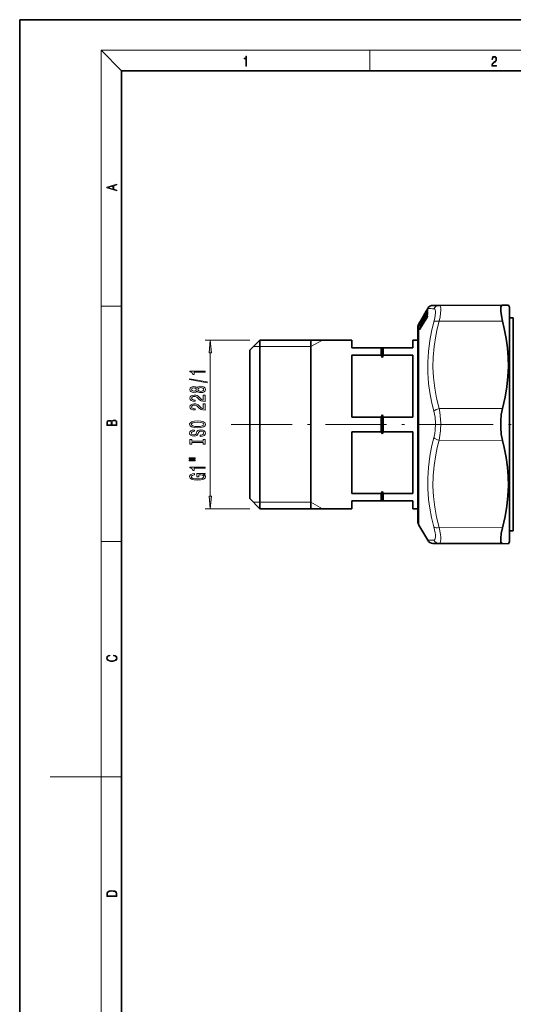
# Model space of a CAD drawing. Extents: x 0 to 420, y 0 to 297.
# Drawn here: x 0 to 97, y 104 to 297 of the extents above; entities that cross this region are included whole.
import ezdxf

# ---------------------------------------------------------------- set-up
doc = ezdxf.new("R2010")
doc.units = 0
doc.linetypes.add('DASHDOT', pattern=[18.5, 12, -3, 0.5, -3])

msp = doc.modelspace()

# ---------------------------------------------------------------- linework, layer by layer
at = {"color": 7, "lineweight": 35}
for p, q in [((210, 297), (0, 297)), ((0, 297), (0, 0)), ((410, 287), (20, 287)), ((20, 287), (20, 10)), ((78.665062, 237.866974), (79.784737, 239.806488)), ((79.72551, 239.618301), (79.927719, 239.968521)), ((79.725891, 239.256027), (79.928101, 239.602219)), ((79.784737, 239.806488), (80.101959, 240.355942)), ((80.059448, 239.867142), (80.062469, 239.87619)), ((80.064392, 240.222946), (80.067848, 240.230682)), ((82.356667, 240.961227), (81.135956, 240.955902)), ((82.356644, 240.961227), (94.798935, 241.015518)), ((94.798935, 241.015518), (95.953644, 241.020554)), ((96.180984, 240.626785), (95.953644, 241.020554)), ((96.180984, 237.811188), (96.180984, 240.626785)), ((78.381943, 237.376785), (78.508728, 237.596375)), ((78.508728, 237.596375), (78.665062, 237.866974)), ((78.573929, 237.571381), (78.509903, 237.469894)), ((78.646561, 237.598297), (79.013107, 238.225281)), ((78.647331, 237.151062), (79.013885, 237.763596)), ((78.653656, 236.442307), (79.929512, 238.51564)), ((78.665054, 237.781387), (78.866714, 238.130722)), ((79.002808, 238.384827), (79.005814, 238.391586)), ((79.012115, 238.406967), (79.005814, 238.391586)), ((79.006836, 238.394226), (79.007004, 238.397324)), ((79.049271, 237.804001), (79.300301, 238.003433)), ((79.051651, 238.26886), (79.184624, 238.370224)), ((79.189301, 238.707123), (79.392776, 239.059464)), ((79.189674, 238.378891), (79.393158, 238.727173)), ((79.19046, 237.820007), (79.393936, 238.160248)), ((79.523148, 238.435608), (79.524277, 238.439301)), ((79.524277, 238.439301), (79.530746, 238.463242)), ((79.525787, 238.992966), (79.526886, 238.995987)), ((79.526886, 238.995987), (79.532974, 239.01413)), ((79.539398, 238.488434), (79.530746, 238.463242)), ((79.53096, 239.31488), (79.532257, 239.317612)), ((79.532257, 239.317612), (79.538818, 239.332077)), ((79.537704, 238.586594), (79.538498, 238.487869)), ((79.537712, 239.07106), (79.537865, 239.027802)), ((79.59436, 238.702515), (79.901459, 238.946457)), ((79.596741, 239.187851), (79.757767, 239.310593)), ((79.600143, 239.428696), (79.624863, 239.446457)), ((79.726669, 238.654312), (79.928879, 238.992523)), ((80.056915, 239.267059), (80.060677, 239.281357)), ((80.058624, 238.798843), (80.06366, 238.820297)), ((80.063492, 238.879608), (80.063469, 238.819)), ((96.916885, 238.526779), (96.180984, 238.526779)), ((96.180984, 194.626785), (96.180984, 237.811188)), ((96.916885, 199.285309), (96.916885, 238.526779)), ((78.180984, 236.626785), (78.180984, 234.300858)), ((78.180984, 234.176758), (78.180984, 236.626785)), ((45.180984, 232.176788), (47.180984, 234.176788)), ((47.180984, 232.150772), (47.180984, 234.176788)), ((47.180984, 234.176788), (65.180984, 234.176788)), ((57.180984, 217.626785), (57.180984, 234.176788)), ((65.180984, 234.176788), (65.180984, 232.626785)), ((77.180984, 232.626785), (77.180984, 234.176788)), ((77.180984, 234.176788), (78.180984, 234.176788)), ((78.180984, 234.300858), (78.180984, 198.626785)), ((45.180984, 230.395615), (45.180984, 232.176788)), ((47.180984, 201.076782), (47.180984, 232.150772)), ((70.980988, 232.626785), (65.180984, 232.626785)), ((71.180984, 232.626785), (70.980988, 232.626785)), ((70.980988, 232.150772), (70.980988, 232.626785)), ((70.980988, 231.182922), (70.980988, 232.150772)), ((71.180984, 232.626785), (71.380981, 232.626785)), ((71.180984, 231.975266), (71.180984, 232.626785)), ((71.180984, 230.760773), (71.180984, 231.975266)), ((71.380981, 232.150772), (71.380981, 232.626785)), ((71.380981, 232.626785), (77.180984, 232.626785)), ((71.380981, 231.182922), (71.380981, 232.150772)), ((45.180984, 203.076782), (45.180984, 230.395615)), ((65.180984, 231.182922), (70.980988, 231.182922)), ((65.180984, 231.182922), (65.180984, 219.070648)), ((77.180984, 231.182922), (71.380981, 231.182922)), ((77.180984, 219.070648), (77.180984, 231.182922)), ((65.180984, 219.070648), (70.980988, 219.070648)), ((70.980988, 216.182922), (70.980988, 219.070648)), ((71.180984, 215.760773), (71.180984, 219.492798)), ((71.380981, 216.182922), (71.380981, 219.070648)), ((77.180984, 219.070648), (71.380981, 219.070648)), ((57.180984, 201.076782), (57.180984, 217.626785)), ((65.180984, 216.182922), (70.980988, 216.182922)), ((65.180984, 216.182922), (65.180984, 204.070648)), ((77.180984, 216.182922), (71.380981, 216.182922)), ((77.180984, 204.070648), (77.180984, 216.182922)), ((45.180984, 203.076782), (47.180984, 201.076782)), ((65.180984, 204.070648), (70.980988, 204.070648)), ((70.980988, 202.626785), (70.980988, 204.070648)), ((71.180984, 202.626785), (71.180984, 204.492798)), ((71.380981, 202.626785), (71.380981, 204.070648)), ((77.180984, 204.070648), (71.380981, 204.070648)), ((47.180984, 201.076782), (65.180984, 201.076782)), ((65.180984, 202.626785), (70.980988, 202.626785)), ((65.180984, 202.626785), (65.180984, 201.076782)), ((71.180984, 202.626785), (70.980988, 202.626785)), ((71.180984, 202.626785), (71.380981, 202.626785)), ((77.180984, 202.626785), (71.380981, 202.626785)), ((77.180984, 201.076782), (77.180984, 202.626785)), ((77.180984, 201.076782), (78.180984, 201.076782)), ((78.180984, 200.952713), (78.180984, 201.076782)), ((78.180984, 198.626785), (78.180984, 200.952713)), ((96.916885, 199.285309), (96.916885, 196.726791)), ((78.381943, 197.876785), (80.101944, 194.897659)), ((96.916885, 196.726791), (96.180984, 196.726791)), ((81.135941, 194.297668), (82.356644, 194.292343)), ((82.356644, 194.292343), (94.798935, 194.238052)), ((95.953644, 194.233017), (94.798935, 194.238052)), ((96.180984, 194.626785), (95.953644, 194.233017))]:
    msp.add_line(p, q, dxfattribs=at)
at = {"color": 7, "lineweight": 13}
for p, q in [((20, 287), (16, 291)), ((16, 291), (414, 291)), ((16, 291), (16, 6)), ((68.75, 287), (68.75, 291)), ((16, 240.833328), (20, 240.833328)), ((78.665062, 237.745239), (79.927719, 239.907257)), ((78.665062, 237.388275), (79.927719, 239.500488)), ((79.021713, 238.237671), (79.971588, 239.86409)), ((79.72551, 239.618011), (79.927719, 239.968231)), ((79.72551, 239.253845), (79.927719, 239.600037)), ((79.784737, 239.806488), (79.927719, 240.054138)), ((79.927719, 240.054138), (80.070557, 240.30014)), ((79.927719, 239.907257), (80.070557, 240.124084)), ((79.927719, 239.600037), (79.928101, 239.602219)), ((79.971588, 239.86409), (80.035301, 239.808365)), ((80.070557, 239.889648), (80.059448, 239.867142)), ((80.070557, 240.234589), (80.064392, 240.222946)), ((80.080109, 240.314987), (80.068954, 240.291016)), ((80.080109, 240.314987), (80.070557, 240.30014)), ((80.070557, 240.234589), (80.080109, 240.260101)), ((78.490631, 237.564819), (78.508728, 237.596375)), ((78.588097, 237.64946), (78.5345, 237.612656)), ((78.646149, 237.59671), (79.012695, 238.223694)), ((78.646149, 237.146484), (79.012695, 237.759018)), ((78.646149, 237.59671), (78.646561, 237.598297)), ((78.651505, 236.73996), (79.927361, 238.813354)), ((78.651505, 236.433456), (79.927361, 238.506851)), ((78.665062, 237.781082), (78.866714, 238.130417)), ((78.695374, 236.676697), (79.971222, 238.750153)), ((78.708923, 237.333374), (79.971588, 239.445663)), ((79.009171, 238.396896), (79.002808, 238.384827)), ((79.014214, 238.408279), (79.005814, 238.391586)), ((79.009171, 238.396896), (79.014214, 238.408279)), ((79.022537, 238.428741), (79.012115, 238.406967)), ((79.012695, 238.223694), (79.013107, 238.225281)), ((79.012695, 237.759018), (79.013885, 237.763596)), ((79.022537, 238.428741), (79.014214, 238.408279)), ((79.049271, 237.804001), (79.056564, 237.805176)), ((79.051651, 238.26886), (79.056564, 238.27095)), ((79.056564, 238.27095), (79.182762, 238.367188)), ((79.056564, 237.805176), (79.294678, 237.994415)), ((79.074814, 237.639618), (79.061134, 237.628677)), ((79.070686, 238.51088), (79.070572, 238.505157)), ((79.537926, 238.514053), (79.171051, 237.900726)), ((79.189285, 238.706863), (79.392769, 239.059204)), ((79.189285, 238.376816), (79.392769, 238.725082)), ((79.189285, 238.376816), (79.189674, 238.378891)), ((79.189285, 237.814606), (79.392769, 238.154861)), ((79.189285, 237.814606), (79.19046, 237.820007)), ((79.392769, 238.725082), (79.393158, 238.727173)), ((79.392769, 238.154861), (79.393936, 238.160248)), ((79.53653, 239.014557), (79.525787, 238.992966)), ((79.538254, 239.019333), (79.526886, 238.995987)), ((79.53653, 239.325287), (79.53096, 239.31488)), ((79.538254, 239.328964), (79.532257, 239.317612)), ((79.53653, 239.325287), (79.538254, 239.328964)), ((79.53653, 239.014557), (79.538254, 239.019333)), ((79.53653, 238.463043), (79.538254, 238.468781)), ((79.538254, 239.328964), (79.546463, 239.347092)), ((79.538254, 239.019333), (79.546463, 239.043915)), ((79.538254, 238.468781), (79.546463, 238.499207)), ((79.546463, 239.347092), (79.538818, 239.332077)), ((79.546463, 239.347092), (79.551819, 239.333054)), ((79.546463, 239.043915), (79.551819, 238.993607)), ((79.546463, 238.499207), (79.551819, 238.4151)), ((79.551819, 239.333054), (79.570763, 239.359009)), ((79.590332, 239.394958), (79.591446, 239.391388)), ((79.590332, 239.091293), (79.595276, 239.044128)), ((79.590332, 238.545563), (79.59568, 238.461563)), ((79.59436, 238.702515), (79.601654, 238.70369)), ((79.610809, 238.473663), (79.59568, 238.461563)), ((79.596741, 239.187851), (79.601654, 239.189941)), ((79.601654, 239.429657), (79.624725, 239.446243)), ((79.601654, 239.429657), (79.602913, 239.411133)), ((79.601654, 239.189941), (79.755905, 239.307541)), ((79.601654, 239.189941), (79.602913, 239.123688)), ((79.601654, 238.70369), (79.895996, 238.937592)), ((79.601654, 238.70369), (79.602913, 238.592941)), ((80.049751, 239.369659), (79.701645, 238.787735)), ((79.72551, 239.253845), (79.725891, 239.256027)), ((79.72551, 238.648758), (79.927719, 238.986969)), ((79.72551, 238.648758), (79.726669, 238.654312)), ((79.970551, 239.066742), (79.895981, 238.942093)), ((79.927361, 238.506851), (79.929512, 238.51564)), ((79.927719, 238.986969), (79.928879, 238.992523)), ((79.971222, 238.750153), (80.022324, 238.697388)), ((80.049751, 239.369659), (79.971588, 239.445663)), ((80.055847, 239.378876), (80.049751, 239.369659)), ((80.049751, 239.369659), (80.056381, 239.36409)), ((80.083588, 238.949066), (80.083588, 238.886642)), ((82.356651, 237.858948), (94.798935, 237.886093)), ((78.381943, 234.959045), (78.381943, 237.376785)), ((78.482552, 236.403503), (78.482552, 236.226929)), ((78.482727, 237.344864), (78.490631, 237.425125)), ((78.482727, 236.920822), (78.490631, 237.054932)), ((78.490631, 237.495514), (78.509972, 237.521912)), ((78.526421, 236.448303), (78.715691, 236.543213)), ((78.526421, 236.448303), (78.526421, 236.271957)), ((78.559219, 236.298721), (78.526421, 236.271957)), ((78.526596, 236.966919), (78.5345, 237.100891)), ((78.527138, 237.401535), (78.5345, 237.472275)), ((78.594131, 237.509689), (78.5345, 237.472275)), ((78.65937, 237.171249), (78.5345, 237.100891)), ((78.646149, 237.146484), (78.647331, 237.151062)), ((78.651505, 236.433456), (78.653656, 236.442307)), ((78.695374, 236.676697), (78.84346, 236.750778)), ((78.780495, 237.373627), (78.708923, 237.333374)), ((45.180984, 234.176788), (36.416298, 234.176788)), ((57.180984, 232.876785), (59.432648, 234.176788)), ((78.381943, 197.876785), (78.381943, 234.959045)), ((47.180984, 232.876785), (45.88105, 232.876846)), ((57.180984, 232.876785), (47.180984, 232.876785)), ((37.416298, 203.567276), (37.416298, 231.686295)), ((82.356644, 220.729065), (94.798935, 220.75621)), ((82.356651, 214.524506), (94.798935, 214.49736)), ((45.180984, 201.076782), (36.416298, 201.076782)), ((47.180984, 202.376785), (45.88105, 202.376724)), ((57.180984, 202.376785), (47.180984, 202.376785)), ((57.180984, 202.376785), (59.432648, 201.076782)), ((82.356644, 197.394623), (94.798935, 197.367477)), ((16, 194.666672), (20, 194.666672)), ((16, 148.5), (6, 148.5)), ((16, 148.5), (20, 148.5))]:
    msp.add_line(p, q, dxfattribs=at)
at = {"color": 7, "linetype": 'DASHDOT', "lineweight": 13}
for p, q in [((41.525002, 217.626785), (85.396805, 217.626785)), ((111.473495, 217.626785), (79.709656, 217.626785))]:
    msp.add_line(p, q, dxfattribs=at)
at = {"color": 7, "lineweight": 13}
for points in [[(44.407661, 287.874939), (44.545349, 287.874939), (44.545349, 289.819305), (44.424351, 289.819305), (44.393055, 289.644073), (44.324211, 289.524445), (44.209469, 289.454926), (44.055088, 289.435425), (44.046741, 289.435425), (44.046741, 289.315826), (44.067604, 289.315826), (44.272053, 289.340851), (44.407661, 289.424316)], [(92.673645, 287.874939), (93.61454, 287.874939), (93.61454, 288.030701), (92.80925, 288.030701), (92.83429, 288.167023), (92.896873, 288.292175), (92.990753, 288.406219), (93.122185, 288.520294), (93.339157, 288.684387), (93.50605, 288.856873), (93.593674, 289.040436), (93.622879, 289.257416), (93.591591, 289.488281), (93.501877, 289.666321), (93.362106, 289.777588), (93.180603, 289.819305), (92.982407, 289.774811), (92.836372, 289.649628), (92.742493, 289.449341), (92.707024, 289.17395), (92.844719, 289.17395), (92.865578, 289.382599), (92.930252, 289.532806), (93.034561, 289.621796), (93.17643, 289.655182), (93.303688, 289.62738), (93.401741, 289.5495), (93.462242, 289.421539), (93.485191, 289.251862), (93.462242, 289.087738), (93.395485, 288.948639), (93.243187, 288.798431), (93.030396, 288.628754), (92.871841, 288.475769), (92.759178, 288.314453), (92.692421, 288.136414), (92.671562, 287.93335)], [(19.092789, 263.42276), (19.092789, 263.566711), (18.480827, 263.737793), (18.480827, 264.413727), (19.092789, 264.582703), (19.092789, 264.726654), (17.092789, 264.157104), (17.092789, 263.99231)], [(18.316711, 263.783691), (17.287504, 264.073669), (18.316711, 264.365753)], [(37.634186, 231.686295), (37.416298, 234.176788), (37.19841, 231.686295)], [(36.416298, 227.848404), (36.416298, 228.084427), (33.394684, 228.084427), (33.394684, 227.908051), (33.658371, 227.861359), (33.835609, 227.76799), (33.939354, 227.625336), (33.973938, 227.428223), (34.280853, 227.428223), (34.280853, 227.848404)], [(36.818314, 225.779083), (36.818314, 225.958054), (33.334167, 226.585724), (33.334167, 226.40416)], [(34.799583, 224.150696), (34.920624, 224.018433), (35.089211, 223.927643), (35.301025, 223.87059), (35.556068, 223.852432), (35.940796, 223.893936), (36.239067, 224.013245), (36.429268, 224.207764), (36.502754, 224.472321), (36.429268, 224.734283), (36.239067, 224.928802), (35.940796, 225.048111), (35.556068, 225.092209), (35.301025, 225.071457), (35.089211, 225.016983), (34.920624, 224.923615), (34.799583, 224.79393), (34.695839, 224.897675), (34.553185, 224.970306), (34.380272, 225.014389), (34.168457, 225.029953), (33.861542, 224.988449), (33.615143, 224.879517), (33.4552, 224.703156), (33.394684, 224.472321), (33.4552, 224.238892), (33.615143, 224.062515), (33.861542, 223.950989), (34.168457, 223.912079), (34.380272, 223.925049), (34.553185, 223.969147)], [(34.203041, 224.158478), (34.01284, 224.17923), (33.865868, 224.241486), (33.775085, 224.340042), (33.740509, 224.472321), (33.775085, 224.602005), (33.865868, 224.700562), (34.01284, 224.762802), (34.203041, 224.786148), (34.397568, 224.762802), (34.548866, 224.700562), (34.648285, 224.602005), (34.678543, 224.472321), (34.643967, 224.340042), (34.548866, 224.241486), (34.397568, 224.17923)], [(35.547424, 224.101425), (35.318314, 224.124771), (35.145401, 224.199982), (35.033012, 224.316696), (34.99411, 224.472321), (35.033012, 224.625336), (35.145401, 224.742065), (35.318314, 224.817276), (35.547424, 224.843216), (35.793823, 224.817276), (35.979698, 224.742065), (36.100739, 224.625336), (36.139641, 224.472321), (36.100739, 224.316696), (35.979698, 224.199982), (35.793823, 224.124771)], [(36.416298, 222.128082), (36.416298, 223.36525), (36.04454, 223.36525), (36.04454, 222.387451), (35.84137, 222.44191), (35.672783, 222.535278), (35.365868, 222.823181), (35.236183, 222.976212), (35.050301, 223.147385), (34.834167, 223.269287), (34.579124, 223.339325), (34.289497, 223.36525), (33.926384, 223.321167), (33.641083, 223.199265), (33.459526, 223.012512), (33.394684, 222.771301), (33.46817, 222.522324), (33.671341, 222.332977), (33.995552, 222.211075), (34.4235, 222.169586), (34.484024, 222.169586), (34.484024, 222.405609), (34.44944, 222.405609), (34.155487, 222.42894), (33.939354, 222.498978), (33.801025, 222.610504), (33.753471, 222.758347), (33.7967, 222.908768), (33.90477, 223.020294), (34.073357, 223.092926), (34.285172, 223.118866), (34.484024, 223.100708), (34.652611, 223.051422), (34.799583, 222.96843), (34.929268, 222.854309), (35.067596, 222.701279), (35.335609, 222.447098), (35.620911, 222.268143), (35.966728, 222.161804), (36.403328, 222.128082)], [(36.416298, 220.416702), (36.416298, 221.65387), (36.04454, 221.65387), (36.04454, 220.676056), (35.84137, 220.73053), (35.672783, 220.823898), (35.365868, 221.111801), (35.236183, 221.264832), (35.050301, 221.436005), (34.834167, 221.557907), (34.579124, 221.62793), (34.289497, 221.65387), (33.926384, 221.609787), (33.641083, 221.487885), (33.459526, 221.301132), (33.394684, 221.059921), (33.46817, 220.810928), (33.671341, 220.621597), (33.995552, 220.499695), (34.4235, 220.458191), (34.484024, 220.458191), (34.484024, 220.694214), (34.44944, 220.694214), (34.155487, 220.71756), (33.939354, 220.787598), (33.801025, 220.899124), (33.753471, 221.046951), (33.7967, 221.197388), (33.90477, 221.308914), (34.073357, 221.381546), (34.285172, 221.407471), (34.484024, 221.389313), (34.652611, 221.340042), (34.799583, 221.25705), (34.929268, 221.142929), (35.067596, 220.989899), (35.335609, 220.735718), (35.620911, 220.556763), (35.966728, 220.450409), (36.403328, 220.416702)], [(19.092787, 217.408386), (19.092787, 217.823547), (19.087223, 218.092667), (19.048281, 218.255386), (18.973177, 218.353439), (18.859129, 218.428558), (18.720047, 218.474442), (18.553148, 218.491135), (18.366779, 218.470276), (18.213789, 218.411865), (18.102522, 218.320068), (18.035763, 218.199066), (17.966223, 218.292953), (17.866083, 218.363876), (17.746473, 218.405609), (17.604609, 218.422287), (17.351479, 218.374313), (17.173454, 218.240784), (17.109476, 218.094757), (17.092787, 217.904907), (17.092787, 217.408386)], [(17.256905, 217.879868), (17.273594, 218.055115), (17.329226, 218.180283), (17.440493, 218.255386), (17.615736, 218.280426), (17.796541, 218.253311), (17.905025, 218.178207), (17.960659, 218.048859), (17.974567, 217.867355), (17.974567, 217.546082), (17.256905, 217.546082)], [(18.928671, 217.546082), (18.138683, 217.546082), (18.138683, 217.961243), (18.1665, 218.128128), (18.241604, 218.251221), (18.36956, 218.324234), (18.544804, 218.349274), (18.733955, 218.324234), (18.850784, 218.251221), (18.91198, 218.128128), (18.928669, 217.950806)], [(34.916298, 216.96022), (35.590652, 217.006897), (36.087769, 217.141769), (36.394684, 217.351852), (36.498428, 217.626785), (36.394684, 217.899124), (36.087769, 218.111801), (35.590652, 218.24408), (34.916298, 218.29335), (34.246269, 218.24408), (33.973938, 218.187012), (33.749153, 218.111801), (33.442238, 217.899124), (33.364426, 217.76944), (33.334167, 217.626785), (33.442238, 217.349258), (33.744827, 217.139175), (34.241943, 217.006897)], [(35.426384, 215.5056), (35.426384, 215.269577), (35.884598, 215.321457), (36.221771, 215.451141), (36.424942, 215.650848), (36.498428, 215.920593), (36.429268, 216.187729), (36.239067, 216.387451), (35.940796, 216.514542), (35.547424, 216.561218), (35.192955, 216.522324), (34.963852, 216.413376), (34.812553, 216.237015), (34.700157, 216.000992), (34.618027, 215.798691), (34.522926, 215.666412), (34.384598, 215.591187), (34.168457, 215.567856), (33.973938, 215.591187), (33.826958, 215.65863), (33.727539, 215.762375), (33.692955, 215.905029), (33.736183, 216.050278), (33.852898, 216.164398), (34.047424, 216.239609), (34.311111, 216.275925), (34.311111, 216.511948), (34.302467, 216.511948), (33.896126, 216.470444), (33.593529, 216.348541), (33.403328, 216.156616), (33.338486, 215.897247), (33.403328, 215.663818), (33.584885, 215.482254), (33.865868, 215.36554), (34.228981, 215.324051), (34.553185, 215.357758), (34.773643, 215.456329), (34.920624, 215.611938), (35.033012, 215.824615), (35.132439, 216.034714), (35.227539, 216.192917), (35.365868, 216.288895), (35.590652, 216.322601), (35.819756, 216.291473), (35.992668, 216.211075), (36.100739, 216.089172), (36.135315, 215.930969), (36.087769, 215.754593), (35.94944, 215.61972), (35.724655, 215.534134)], [(34.916298, 217.209198), (34.393242, 217.237732), (34.008514, 217.323318), (33.775085, 217.455597), (33.692955, 217.626785), (33.775085, 217.795364), (34.01284, 217.927643), (34.397568, 218.013245), (34.916298, 218.044357), (35.439354, 218.013245), (35.824081, 217.927643), (36.05751, 217.795364), (36.135315, 217.626785), (36.05751, 217.455597), (35.824081, 217.323318), (35.443672, 217.237732)], [(36.053185, 214.084702), (36.053185, 213.752716), (36.416298, 213.752716), (36.416298, 214.655319), (36.053185, 214.655319), (36.053185, 214.323318), (33.779411, 214.323318), (33.779411, 214.655319), (33.416298, 214.655319), (33.416298, 213.752716), (33.779411, 213.752716), (33.779411, 214.084702)], [(33.308228, 210.882401), (34.484024, 210.882401), (34.484024, 211.056183), (33.308228, 211.056183)], [(33.308228, 210.506317), (34.484024, 210.506317), (34.484024, 210.682693), (33.308228, 210.682693)], [(36.416298, 209.023178), (36.416298, 209.259201), (33.394684, 209.259201), (33.394684, 209.08284), (33.658371, 209.036148), (33.835609, 208.94278), (33.939354, 208.800125), (33.973938, 208.603012), (34.280853, 208.603012), (34.280853, 209.023178)], [(36.014282, 207.83313), (36.416298, 207.877213), (36.416298, 208.006897), (34.795258, 208.006897), (34.795258, 207.350708), (35.162697, 207.350708), (35.162697, 207.75531), (35.188629, 207.75531), (35.586327, 207.724182), (35.880272, 207.64119), (36.066154, 207.514099), (36.126671, 207.355896), (36.048866, 207.17952), (35.81543, 207.042053), (35.43071, 206.953873), (34.903328, 206.922745), (34.380272, 206.951279), (33.995552, 207.039459), (33.762115, 207.17952), (33.679985, 207.368851), (33.723213, 207.498535), (33.844254, 207.604874), (34.047424, 207.682693), (34.319756, 207.726776), (34.319756, 207.983551), (33.90477, 207.916122), (33.593529, 207.789032), (33.403328, 207.610062), (33.334167, 207.384415), (33.442238, 207.088745), (33.757797, 206.865692), (34.254913, 206.723038), (34.916298, 206.673752), (35.582001, 206.723038), (36.079124, 206.865692), (36.394684, 207.075775), (36.498428, 207.340332), (36.463852, 207.488159), (36.377396, 207.620438), (36.226097, 207.734558)], [(37.19841, 203.567276), (37.416298, 201.076782), (37.634186, 203.567276)], [(18.4391, 172.234772), (18.669977, 172.193054), (18.84244, 172.099167), (18.948141, 171.959396), (18.984303, 171.779984), (18.925888, 171.563004), (18.753426, 171.400284), (18.4697, 171.295975), (18.085833, 171.260513), (17.707529, 171.295975), (17.432148, 171.398193), (17.262466, 171.558838), (17.204052, 171.775803), (17.237432, 171.946884), (17.332008, 172.082489), (17.482216, 172.176361), (17.676931, 172.220169), (17.676931, 172.355774), (17.415457, 172.30571), (17.215179, 172.186798), (17.087223, 172.007385), (17.039936, 171.775803), (17.112259, 171.504593), (17.198488, 171.391937), (17.3181, 171.295975), (17.646334, 171.164536), (17.854956, 171.129074), (18.088614, 171.118637), (18.327835, 171.129074), (18.536459, 171.164536), (18.870256, 171.293884), (19.078878, 171.500427), (19.14842, 171.771637), (19.098351, 172.011551), (18.962049, 172.195145), (18.739519, 172.316147), (18.4391, 172.370377)], [(17.092787, 125.368179), (17.092787, 125.01561), (19.092787, 125.01561), (19.092787, 125.42868), (19.078878, 125.683205), (19.006556, 125.87722), (18.867474, 126.010742), (18.667196, 126.110878), (18.408503, 126.171379), (18.088614, 126.192245), (17.790979, 126.171379), (17.543413, 126.117134), (17.345917, 126.027428), (17.201271, 125.908516), (17.109476, 125.71032), (17.092787, 125.470406)], [(18.928671, 125.153297), (17.256905, 125.153297), (17.256905, 125.42868), (17.270811, 125.658165), (17.345917, 125.833412), (17.465527, 125.927292), (17.629644, 125.994049), (17.838266, 126.035774), (18.094177, 126.050377), (18.361216, 126.035774), (18.575401, 125.994049), (18.739519, 125.923119), (18.853565, 125.822983), (18.917543, 125.660255), (18.928669, 125.443283)]]:
    msp.add_lwpolyline(points, close=True, dxfattribs=at)
for points in [[(79.72551, 239.618011), (79.583366, 239.377975), (79.555191, 239.335709), (79.553024, 239.333389), (79.551819, 239.333054)], [(79.927719, 239.500488), (80.037773, 239.659485), (80.062241, 239.682373), (80.070557, 239.687042)], [(79.971588, 239.445663), (80.033142, 239.515793), (80.056335, 239.523895)], [(80.080109, 240.124985), (80.079987, 240.128281), (80.079506, 240.129196), (80.077698, 240.129562), (80.075851, 240.128677), (80.070557, 240.124084)], [(81.322647, 240.309052), (81.433769, 240.277542), (81.519745, 240.193802), (81.581581, 240.060745), (81.61998, 239.880905)], [(81.619965, 239.88089), (81.633987, 239.507141), (81.591705, 239.030563), (81.488388, 238.436203), (81.322647, 237.744812)], [(82.356644, 240.961227), (82.449722, 240.938995), (82.525719, 240.87291), (82.606255, 240.705139), (82.653976, 240.456497)], [(82.653961, 240.456528), (82.667984, 240.004608), (82.625793, 239.427002), (82.522308, 238.701904), (82.356644, 237.858948)], [(78.482727, 237.344864), (78.482834, 237.34343), (78.483521, 237.34259), (78.484901, 237.342911), (78.486565, 237.344116), (78.495079, 237.353729), (78.646149, 237.59671)], [(78.490631, 237.495514), (78.492279, 237.496201), (78.495346, 237.499741), (78.665062, 237.781082)], [(78.490631, 237.425125), (78.496986, 237.442368), (78.665062, 237.745239)], [(78.5345, 237.472275), (78.533371, 237.473358), (78.533325, 237.474945), (78.535309, 237.480621), (78.602425, 237.573532), (78.708923, 237.702026)], [(78.5345, 237.612656), (78.533432, 237.612427), (78.533424, 237.613586), (78.534439, 237.615784), (78.57859, 237.675552), (78.668457, 237.787277)], [(79.189285, 238.376816), (79.04715, 238.14743), (79.025665, 238.120285), (79.020355, 238.116074), (79.019211, 238.115723), (79.018166, 238.115936), (79.017273, 238.117981)], [(79.189285, 237.814606), (79.047134, 237.598419), (79.030983, 237.581345), (79.025635, 237.577469), (79.021782, 237.57608), (79.02034, 237.576202), (79.018738, 237.577271), (79.018005, 237.578552), (79.017273, 237.582291)], [(79.72551, 239.253845), (79.583328, 239.024597), (79.560791, 238.996201), (79.555176, 238.991745), (79.553955, 238.991364), (79.552826, 238.991547), (79.551819, 238.993607)], [(79.72551, 238.648758), (79.583313, 238.432556), (79.566383, 238.414581), (79.56076, 238.410446), (79.556686, 238.408905), (79.555161, 238.408997), (79.553444, 238.410049), (79.55265, 238.411316), (79.551819, 238.4151)], [(79.927361, 238.813354), (80.0392, 238.957275), (80.064255, 238.971405), (80.072922, 238.971939)], [(79.971222, 238.750153), (80.030594, 238.811478), (80.062866, 238.815704)], [(81.322655, 220.19101), (80.865387, 222.089203), (80.523094, 223.897766), (80.285919, 225.640488), (80.127403, 227.749588), (80.113647, 229.831894), (80.244011, 231.927277), (80.524521, 234.076385), (80.866348, 235.867508), (81.322655, 237.744843)], [(82.356659, 220.72908), (81.854843, 222.782104), (81.495094, 224.721893), (81.243958, 226.797485), (81.139809, 228.821228), (81.177444, 230.83522), (81.358696, 232.881531), (81.692535, 235.003632), (81.988235, 236.40036), (82.356651, 237.858948)], [(78.651505, 236.73996), (78.486542, 236.425537), (78.482552, 236.403503)], [(78.651505, 236.433456), (78.526566, 236.24913), (78.50177, 236.222992), (78.493912, 236.217621), (78.488419, 236.216171), (78.486435, 236.216675), (78.484283, 236.218735), (78.483353, 236.220917), (78.482552, 236.226929)], [(78.482727, 236.920822), (78.482948, 236.91748), (78.483322, 236.91626), (78.484253, 236.914993), (78.486542, 236.914597), (78.488754, 236.915451), (78.495041, 236.920273), (78.533699, 236.968994), (78.646149, 237.146484)], [(78.490631, 237.054932), (78.497002, 237.077774), (78.665062, 237.388275)], [(78.526596, 236.966919), (78.524765, 236.962616), (78.524536, 236.961319), (78.52597, 236.960785), (78.528641, 236.962555)], [(78.536377, 236.268936), (78.529823, 236.264282), (78.527664, 236.263336), (78.526154, 236.263184), (78.525223, 236.263733), (78.524826, 236.264954), (78.524918, 236.266754), (78.526421, 236.271957)], [(78.695374, 236.676697), (78.560638, 236.519806), (78.53038, 236.472351), (78.525459, 236.459152), (78.525169, 236.450912), (78.526421, 236.448303)], [(78.5345, 237.100891), (78.533386, 237.103058), (78.533295, 237.10524), (78.534958, 237.111786), (78.543457, 237.128448), (78.708923, 237.333374)], [(81.322647, 220.19101), (81.453751, 219.615143), (81.548386, 219.021118), (81.63443, 217.802292), (81.586716, 216.576904), (81.484306, 215.805923), (81.322647, 215.062576)], [(82.356644, 220.729065), (82.487869, 220.032104), (82.582489, 219.31337), (82.668442, 217.839096), (82.620758, 216.35672), (82.518402, 215.423996), (82.356644, 214.524506)], [(81.322655, 197.508743), (80.865372, 199.390564), (80.523094, 201.185883), (80.28595, 202.918793), (80.127403, 205.021515), (80.113647, 207.103256), (80.243988, 209.203934), (80.524414, 211.363937), (80.866287, 213.168594), (81.322655, 215.062576)], [(82.356659, 197.394623), (81.854843, 199.44986), (81.495094, 201.391205), (81.243958, 203.467896), (81.139809, 205.492096), (81.177444, 207.50592), (81.358696, 209.551453), (81.692535, 211.672089), (81.988235, 213.06752), (82.356651, 214.524506)], [(81.322647, 197.508743), (81.567757, 196.386429), (81.623055, 195.933777), (81.63446, 195.559235), (81.601685, 195.267944), (81.52372, 195.065735), (81.436401, 194.977615), (81.322647, 194.944534)], [(82.356644, 197.394623), (82.60128, 196.029968), (82.656853, 195.479095), (82.668495, 195.023849), (82.635696, 194.671219), (82.557266, 194.429047), (82.470108, 194.326965), (82.356644, 194.292343)]]:
    msp.add_lwpolyline(points, dxfattribs=at)
at = {"color": 7, "lineweight": 35}
for points in [[(94.44072, 240.456421), (94.486984, 240.706329), (94.567123, 240.885239), (94.668594, 240.982086), (94.798935, 241.015518)], [(94.44072, 240.456421), (94.443481, 239.806458), (94.562363, 238.942535), (94.798935, 237.886093)], [(94.798935, 220.75621), (95.300705, 222.939133), (95.651627, 225.009415), (95.865738, 227.005432), (95.951492, 228.96225), (95.919067, 230.776001), (95.777451, 232.610413), (95.521835, 234.492828), (95.143417, 236.452499), (94.798935, 237.886093)], [(94.798935, 220.75621), (94.559166, 219.539932), (94.442024, 218.270111), (94.442024, 216.983459), (94.559166, 215.713638), (94.798935, 214.49736)], [(94.798935, 197.367477), (95.300705, 199.548218), (95.651627, 201.616959), (95.865738, 203.612045), (95.951492, 205.568497), (95.919067, 207.38237), (95.777451, 209.217407), (95.521835, 211.100952), (95.143417, 213.062271), (94.798935, 214.49736)], [(94.798935, 197.367477), (94.54689, 196.224854), (94.434464, 195.313522), (94.432022, 194.908081), (94.474823, 194.592621), (94.537567, 194.417984), (94.627136, 194.300613), (94.798935, 194.238052)]]:
    msp.add_lwpolyline(points, dxfattribs=at)
for centre, radius, start, end in [((74.47113, 242.568787), 6.025785, 327.75189, 330.684538), ((76.638123, 241.907013), 3.818027, 329.489951, 333.824951), ((78.336182, 240.562347), 1.858639, 328.904625, 338.029785), ((80.284431, 240.212311), 0.229381, 159.937991, 182.178525), ((81.171738, 239.952774), 1.116688, 174.194904, 184.523711), ((82.901367, 239.438263), 2.846315, 176.522633, 183.252381), ((81.14119, 239.75592), 1.199999, 90.249742, 149.999615), ((73.63102, 240.603912), 5.770994, 327.656479, 330.721168), ((75.718933, 239.239624), 3.355939, 326.170575, 330.723627), ((75.72699, 239.983978), 3.645565, 329.448369, 333.97981), ((79.156715, 238.388123), 0.149991, 125.70623, 170.957504), ((79.152435, 238.353943), 0.149999, 143.743107, 159.303658), ((79.143501, 238.148849), 0.151127, 127.431126, 149.621728), ((79.143639, 237.685669), 0.151352, 128.574104, 149.013076), ((73.608521, 241.843628), 6.401414, 327.906478, 330.663234), ((76.739365, 239.738937), 2.801956, 325.4287, 330.967451), ((77.572281, 238.729706), 1.855888, 323.254241, 330.656394), ((75.722191, 241.217484), 4.257756, 329.547806, 333.456495), ((77.730225, 239.72876), 1.940894, 328.939322, 337.717218), ((78.194084, 238.89534), 1.406777, 328.50611, 340.918823), ((79.676376, 238.970123), 0.15, 148.10324, 162.938889), ((79.687691, 238.585098), 0.15, 128.477825, 179.428059), ((79.687691, 239.068573), 0.15, 127.324862, 179.049106), ((79.676239, 239.272339), 0.149842, 136.517901, 156.502966), ((79.687683, 239.3069), 0.14999, 125.707487, 170.957845), ((77.337128, 240.579651), 2.730455, 325.304534, 331.008921), ((78.167786, 239.525497), 1.785254, 323.070953, 330.801546), ((78.762115, 239.707886), 1.368244, 328.486388, 341.197842), ((78.873169, 239.170547), 1.242698, 328.201986, 342.590778), ((79.680984, 236.626785), 1.5, 149.999997, 180.000005), ((76.869812, 238.157501), 2.042281, 323.903471, 330.481005), ((77.380806, 237.175995), 1.468677, 321.700503, 330.040335), ((52.917923, 222.36647), 20.099847, 24.685065, 26.016681), ((89.444046, 222.36647), 20.099847, 153.983323, 155.314936), ((52.917923, 227.8871), 20.099847, 333.983319, 335.314935), ((89.444046, 227.8871), 20.099847, 204.685064, 206.016677), ((52.917923, 207.36647), 20.099847, 24.685065, 26.016681), ((89.444046, 207.36647), 20.099847, 153.983323, 155.314936), ((52.917923, 212.8871), 20.099847, 333.983319, 335.314935), ((89.444046, 212.8871), 20.099847, 204.685064, 206.016677), ((79.680984, 198.626785), 1.5, 179.999995, 210.000003), ((81.141174, 195.49765), 1.2, 210.000003, 269.749999)]:
    msp.add_arc(centre, radius, start, end, dxfattribs=at)
at = {"color": 7, "lineweight": 13}
for centre, radius, start, end in [((78.232201, 240.622757), 1.979613, 328.902231, 338.25898), ((76.56282, 241.952271), 3.90599, 329.4754, 333.909803), ((80.051476, 240.197357), 0.189593, 229.16774, 242.058097), ((80.145111, 239.790314), 0.187749, 118.794789, 156.963075), ((80.189758, 240.232315), 0.137167, 150.364128, 191.282866), ((80.198532, 240.054001), 0.14594, 151.293867, 194.11428), ((80.203354, 239.615723), 0.150751, 151.765574, 195.841963), ((80.200562, 239.602264), 0.140535, 148.984813, 176.474412), ((80.206558, 240.050949), 0.146529, 149.648434, 174.211666), ((80.207237, 239.854431), 0.147216, 149.714277, 173.231752), ((79.961159, 239.938461), 0.119568, 335.957405, 355.294349), ((80.072739, 239.679718), 0.008052, 325.586686, 106.638193), ((81.048538, 240.026825), 0.97339, 174.212171, 185.787269), ((82.789711, 239.510605), 2.71456, 176.534872, 183.464759), ((80.153641, 240.287537), 0.078469, 159.52609, 200.466001), ((86.681839, 395.889404), 155.672593, 267.577534, 268.027152), ((82.369576, 239.797699), 1.164305, 90.635634, 153.967408), ((78.552887, 237.530151), 0.07121, 150.886228, 209.091055), ((78.620239, 237.489975), 0.149668, 124.949773, 149.992184), ((78.59613, 237.578079), 0.070596, 150.71199, 200.629994), ((78.78688, 238.007523), 0.186322, 229.084084, 242.126016), ((75.62439, 240.042999), 3.764106, 329.464499, 334.065203), ((79.905914, 238.209366), 0.893339, 179.081003, 185.872018), ((81.503281, 237.735016), 2.490702, 179.44788, 183.515589), ((79.143967, 237.506378), 0.147713, 124.109086, 149.07325), ((79.146255, 238.042618), 0.149393, 124.733324, 149.703103), ((74.19561, 241.490128), 5.716349, 327.615826, 330.866549), ((81.54007, 237.781204), 2.483626, 179.446883, 183.520657), ((79.946785, 238.256638), 0.890337, 179.078244, 185.632592), ((79.062401, 237.625656), 0.002886, 112.68151, 0.025077), ((77.626389, 239.789108), 2.061647, 328.936245, 337.927678), ((78.075378, 238.961395), 1.544263, 328.524268, 341.167275), ((75.647491, 241.262222), 4.34492, 329.535413, 333.52443), ((79.619438, 238.40564), 0.10084, 145.307644, 162.72091), ((79.625214, 238.40947), 0.105258, 145.697238, 163.530834), ((79.644669, 238.434845), 0.117419, 146.757092, 166.000863), ((79.655983, 238.976349), 0.128682, 148.324593, 162.923822), ((79.683037, 238.4729), 0.144262, 123.721896, 173.502637), ((79.654884, 238.4366), 0.126615, 120.642943, 155.037344), ((79.687256, 239.001526), 0.148445, 124.621514, 164.432351), ((79.663101, 238.97821), 0.134464, 122.762692, 148.043476), ((79.678787, 238.339111), 0.147984, 124.165708, 149.103822), ((79.680969, 238.918213), 0.149555, 124.769251, 149.725478), ((79.688934, 239.288239), 0.150006, 124.989101, 145.722783), ((79.537857, 239.131165), 0.065683, 322.774854, 353.447437), ((79.490509, 238.598175), 0.112676, 332.206415, 357.336898), ((79.565506, 239.428375), 0.041399, 306.605078, 335.251962), ((79.597252, 238.458664), 0.003021, 118.40458, 2.391318), ((78.748123, 239.238007), 1.387272, 328.200268, 342.789607), ((78.643318, 239.773849), 1.505857, 328.506513, 341.459725), ((80.207436, 238.900665), 0.152235, 152.080664, 198.871084), ((80.153229, 239.237732), 0.100678, 145.195902, 163.064988), ((80.144981, 238.773895), 0.089892, 143.284965, 163.89375), ((80.201447, 239.273865), 0.141426, 149.082061, 177.998801), ((80.197502, 238.878433), 0.134028, 148.201076, 179.498956), ((80.197754, 238.815918), 0.13429, 148.228902, 178.562797), ((79.910202, 239.352829), 0.170206, 340.228694, 357.880414), ((79.853745, 238.898865), 0.230303, 341.999868, 356.956321), ((80.064316, 238.954895), 0.019562, 343.19322, 63.229172), ((78.604828, 236.327545), 0.143965, 122.997732, 148.152199), ((78.605881, 236.150558), 0.145071, 123.208539, 148.234585), ((78.610687, 237.269943), 0.148281, 130.338984, 149.651316), ((78.608109, 236.845383), 0.146327, 123.846862, 148.963912), ((78.615219, 236.979874), 0.145461, 123.705436, 148.934269), ((78.61834, 237.350281), 0.148025, 124.500128, 149.630785), ((86.744247, 37.77597), 157.262026, 91.975662, 92.420731), ((82.369553, 195.455872), 1.164307, 206.032769, 269.364387)]:
    msp.add_arc(centre, radius, start, end, dxfattribs=at)
for centre, major_axis, ratio, start_param, end_param in [((80.057625, 239.832748), (0.129532, -0.075653), 0.136169, 3.1992919647, 4.068065207), ((80.057625, 239.427338), (0.128754, -0.076965), 0.227712, 3.2552293769, 4.1240026188), ((78.794968, 237.6707), (0.129532, -0.075638), 0.13614, 3.1969298798, 4.068077659), ((79.156723, 238.388123), (0.149719, -0.009201), 0.999027, 2.2430338372, 3.0450760954), ((79.142601, 237.686569), (0.149994, -0.00145), 0.964767, 2.1910153486, 2.6273510187), ((79.142601, 238.149582), (0.149979, -0.002426), 0.987528, 2.1976607978, 2.6339964679), ((79.152435, 238.353943), (-0.120956, 0.088715), 0.947627, 0.0000496433, 0.1164953118), ((79.687691, 238.585098), (0.149994, -0.00148), 0.96477, 2.1911788905, 3.1414684978), ((79.687691, 239.068573), (0.149979, -0.002472), 0.987531, 2.1979410655, 3.1414777152), ((79.687691, 239.3069), (0.149734, -0.00882), 0.999027, 2.2404719244, 3.0425139749), ((79.676376, 239.272247), (0.144257, 0.041122), 0.99896, 1.9042676029, 2.3406799139), ((79.676376, 238.427292), (0.149826, 0.007126), 0.964745, 2.1358764833, 2.5722887943), ((79.676376, 238.970123), (0.149521, 0.011887), 0.987485, 2.1033644327, 2.5397767437), ((80.057266, 238.742508), (0.127747, -0.078613), 0.300033, 3.3143349706, 4.1711029193), ((82.361885, 237.258942), (1.157806, -0.315414), 0.485756, 1.7068481511, 2.7993364121), ((78.781403, 236.669052), (0.127747, -0.078613), 0.300023, 3.3132506264, 4.1710978129), ((78.794968, 237.315048), (0.128754, -0.07695), 0.227689, 3.2528577946, 4.1240055733), ((82.361877, 220.129074), (1.157715, 0.315765), 0.487492, 1.4430915716, 2.5355793683), ((82.361885, 215.124496), (1.157715, -0.315765), 0.487492, 3.7476062229, 4.8400944839), ((82.361877, 197.994614), (1.157806, 0.315414), 0.485757, 3.4838493375, 4.5763371342)]:
    msp.add_ellipse(centre, major_axis=major_axis, ratio=ratio, start_param=start_param, end_param=end_param, dxfattribs=at)
at = {"color": 7, "lineweight": 35}
msp.add_ellipse((79.156723, 238.388123), major_axis=(0.149719, -0.009201), ratio=0.999027, start_param=3.0450760954, end_param=3.1416073475, dxfattribs=at)
at = {"color": 7, "lineweight": 13}
for points in [[(37.634186, 231.686295), (37.416298, 234.176788), (37.634186, 231.686295), (37.19841, 231.686295)], [(37.19841, 203.567276), (37.416298, 201.076782), (37.19841, 203.567276), (37.634186, 203.567276)]]:
    msp.add_solid(points, dxfattribs=at)

doc.saveas('drawing.dxf')
